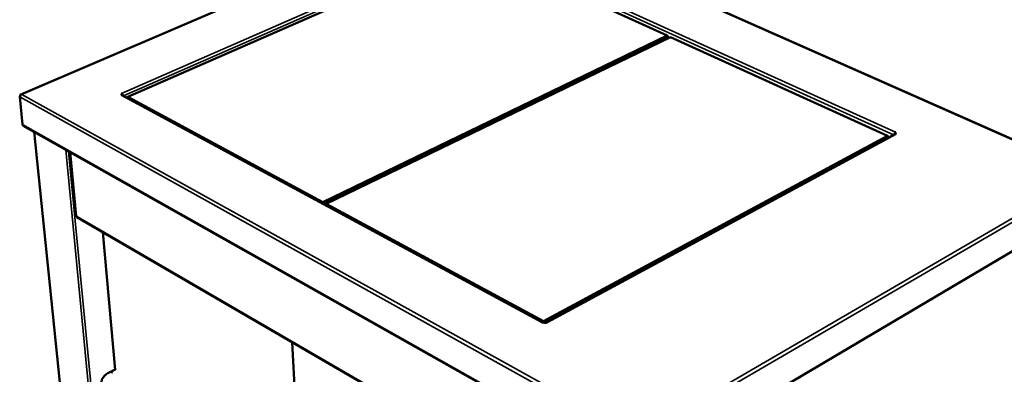
# Model space of a CAD drawing. Units: millimetres. Extents: x 65 to 5840, y 100 to 4100.
# Drawn here: x 2687 to 3451, y 3399 to 3674 of the extents above; entities that cross this region are included whole.
import ezdxf

# ---------------------------------------------------------------- set-up
doc = ezdxf.new("R2010")
doc.units = ezdxf.units.MM
doc.header["$LTSCALE"] = 20
doc.layers.add('Visible (ISO)', color=7, linetype='Continuous', lineweight=50)
doc.layers.add('Visible Narrow (ISO)', color=7, linetype='Continuous', lineweight=35)

msp = doc.modelspace()

# ---------------------------------------------------------------- linework, layer by layer
at = {"layer": 'Visible (ISO)'}
for p, q in [((3038.75, 3766.6), (2688.17, 3616.37)), ((3517.34, 3554.81), (3040.02, 3766.6)), ((2771.22, 3614.37), (3037.48, 3731.36)), ((3037.48, 3731.36), (3189.66, 3662.03)), ((3189.66, 3662.03), (2922.47, 3532.67)), ((2922.99, 3531.77), (3190.14, 3661.2)), ((3190.11, 3660.02), (2923.82, 3530.9)), ((2924.94, 3531.34), (3192.14, 3660.91)), ((3190.14, 3661.2), (3189.66, 3662.03)), ((3189.66, 3662.03), (3190.11, 3661.65)), ((3189.75, 3659.75), (3190.11, 3660.02)), ((3190.11, 3661.65), (3190.14, 3661.2)), ((3190.14, 3661.2), (3190.11, 3660.02)), ((3192.14, 3660.91), (3360.4, 3584.26)), ((2689.54, 3592.91), (2687.3, 3614.43)), ((2687.53, 3615.21), (2687.51, 3615.22)), ((2687.51, 3615.22), (2687.52, 3615.18)), ((2765.93, 3615.72), (2766.49, 3615.96)), ((2765.94, 3615.72), (2765.93, 3615.72)), ((2765.94, 3615.72), (2765.94, 3615.72)), ((2766.69, 3616.92), (2766.24, 3617.16)), ((2766.24, 3617.16), (2766.25, 3617.16)), ((2766.25, 3617.16), (2766.25, 3617.16)), ((2766.35, 3617.1), (2766.25, 3617.16)), ((2766.25, 3617.16), (2766.25, 3617.16)), ((2766.49, 3615.96), (2766.5, 3615.83)), ((2766.77, 3615.99), (2766.5, 3615.83)), ((2766.7, 3615.8), (2766.63, 3615.92)), ((2766.77, 3615.99), (2766.69, 3616.92)), ((3093.41, 3439.24), (2766.9, 3615.72)), ((2770.76, 3613.64), (2770.83, 3613.99)), ((2771.22, 3614.37), (2770.79, 3613.62)), ((2770.83, 3613.99), (2771.22, 3614.37)), ((2922.47, 3532.67), (2771.22, 3614.37)), ((2690.08, 3592), (3165.58, 3323.64)), ((2698.61, 3587.18), (2737.13, 3208.42)), ((3360.4, 3584.26), (3093.65, 3440.21)), ((3094.2, 3439.26), (3360.91, 3583.39)), ((3366.16, 3585.5), (3095.65, 3439.24)), ((3360.91, 3583.39), (3360.4, 3584.26)), ((3360.4, 3584.26), (3360.82, 3583.89)), ((3360.82, 3583.89), (3360.91, 3583.39)), ((3360.91, 3583.39), (3360.85, 3582.63)), ((3366.4, 3586.73), (3366.33, 3585.79)), ((3366.57, 3585.66), (3366.33, 3585.79)), ((3366.86, 3586.98), (3366.4, 3586.73)), ((3366.4, 3585.58), (3366.47, 3585.72)), ((3366.56, 3585.6), (3366.57, 3585.74)), ((3366.57, 3585.74), (3367.13, 3585.48)), ((3366.85, 3586.98), (3366.75, 3586.92)), ((3366.85, 3586.98), (3366.86, 3586.98)), ((3366.86, 3586.98), (3366.86, 3586.98)), ((3366.86, 3586.98), (3366.86, 3586.98)), ((3367.13, 3585.48), (3367.12, 3585.48)), ((3367.12, 3585.48), (3367.12, 3585.48)), ((2726.43, 3571.48), (2731.14, 3521.9)), ((2922.01, 3531.88), (2922.47, 3532.67)), ((2922.99, 3531.77), (2922.22, 3531.77)), ((2922.47, 3532.67), (2922.99, 3531.77)), ((2923.01, 3531.34), (2922.99, 3531.77)), ((2923.96, 3530.83), (2924.81, 3531.24)), ((2924.43, 3530.57), (2924.47, 3530.97)), ((2924.47, 3530.97), (2924.94, 3531.34)), ((2924.94, 3531.34), (2924.48, 3530.55)), ((3093.65, 3440.21), (2924.94, 3531.34)), ((2731.7, 3521.02), (3066.48, 3326.36)), ((3498.62, 3518.95), (3167.04, 3322.92)), ((2751.88, 3509.29), (2761.47, 3402.5)), ((3093.43, 3439.25), (3092.87, 3438.95)), ((3092.99, 3439.01), (3092.87, 3438.96)), ((3092.87, 3438.95), (3092.87, 3438.96)), ((3092.87, 3438.95), (3092.87, 3438.95)), ((3093.17, 3439.38), (3093.65, 3440.21)), ((3094.2, 3439.26), (3093.38, 3439.26)), ((3093.65, 3440.21), (3094.2, 3439.26)), ((3094.2, 3439.03), (3094.2, 3439.26)), ((3096.19, 3438.95), (3095.63, 3439.25)), ((3096.19, 3438.96), (3096.08, 3439.01)), ((3096.19, 3438.96), (3096.2, 3438.95)), ((3096.2, 3438.95), (3096.19, 3438.95)), ((2898.58, 3423.99), (2914.63, 3118.08)), ((2757.89, 3400.94), (2758.9, 3400.32)), ((2758.23, 3401.12), (2761.45, 3402.73)), ((2759.27, 3400.48), (2758.23, 3401.12)), ((2758.23, 3401.12), (2758.27, 3400.71)), ((2758.9, 3400.32), (2759.27, 3400.48))]:
    msp.add_line(p, q, dxfattribs=at)
at = {"layer": 'Visible (ISO)', "flags": 128}
for points in [[(2765.94, 3615.72, -0.060493), (2766.19, 3615.81, -0.060493), (2766.44, 3615.83, -0.054585), (2766.68, 3615.8, -0.054585), (2766.9, 3615.72)], [(2766.49, 3615.96, -0.094004), (2766.33, 3616.06, -0.109937), (2766.23, 3616.18, -0.057171), (2766.18, 3616.35, -0.103933), (2766.18, 3616.44, -0.083683), (2766.22, 3616.53, -0.037423), (2766.34, 3616.7, -0.075255), (2766.49, 3616.82, -0.064885), (2766.69, 3616.92)], [(2767.42, 3615.44, 0.019598), (2767.32, 3615.76, 0.03378), (2767.25, 3615.94, 0.005592), (2767.13, 3616.18, 0.005873), (2767, 3616.4, 0.035497), (2766.9, 3616.55, 0.020084), (2766.7, 3616.8)], [(2690.08, 3592, -0.041699), (2689.91, 3592.12, -0.065719), (2689.81, 3592.22, -0.020129), (2689.72, 3592.36, -0.017491), (2689.63, 3592.53, -0.056961), (2689.58, 3592.68, -0.038753), (2689.54, 3592.91)], [(3366.39, 3586.61, 0.020468), (3366.18, 3586.36, 0.035968), (3366.08, 3586.2, 0.006072), (3365.95, 3585.97, 0.005838), (3365.83, 3585.73, 0.03457), (3365.75, 3585.55, 0.02007), (3365.66, 3585.22)], [(3366.16, 3585.5, -0.055076), (3366.38, 3585.58, -0.055076), (3366.61, 3585.6, -0.061719), (3366.87, 3585.57, -0.061719), (3367.12, 3585.48)], [(3366.4, 3586.73, -0.066879), (3366.6, 3586.63, -0.077778), (3366.74, 3586.5, -0.038808), (3366.86, 3586.32, -0.084953), (3366.9, 3586.23, -0.101493), (3366.9, 3586.13, -0.054906), (3366.84, 3585.96, -0.105927), (3366.74, 3585.83, -0.090449), (3366.57, 3585.74)], [(3095.63, 3439.25, -0.028092), (3095.32, 3439.12, -0.048176), (3095.13, 3439.07, -0.011266), (3094.71, 3439.02, -0.026608), (3094.53, 3439.01, -0.026604), (3094.36, 3439.02, -0.011263), (3093.94, 3439.07, -0.048165), (3093.75, 3439.12, -0.028087), (3093.43, 3439.25)], [(2751.63, 3390.26, -0.028199), (2751.27, 3390.92, -0.045397), (2751.11, 3391.36, -0.009925), (2750.91, 3392.21, -0.028734), (2750.86, 3392.51, -0.028978), (2750.83, 3393.09, -0.029287), (2750.87, 3393.67, -0.026744), (2750.98, 3394.27, -0.027663), (2751.15, 3394.84, -0.023324), (2751.4, 3395.45, -0.024626), (2751.69, 3396, -0.01978), (2752.08, 3396.59, -0.02118), (2752.49, 3397.12, -0.016713), (2753.01, 3397.69, -0.018), (2753.52, 3398.19, -0.014277), (2754.16, 3398.73, -0.015355), (2754.78, 3399.2, -0.012419), (2755.01, 3399.35, -0.002293), (2756.24, 3400.12, -0.022017), (2756.83, 3400.44, -0.012524), (2757.89, 3400.94)]]:
    msp.add_lwpolyline(points, format="xyb", dxfattribs=at)
at = {"layer": 'Visible (ISO)'}
for points, knots in [([(2687.3, 3614.43), (2687.33, 3614.94), (2687.65, 3615.56), (2688.15, 3615.96), (2688.38, 3616.15), (2688.64, 3616.29), (2688.91, 3616.37)], [0, 0, 0, 0, 1.074185, 1.074185, 1.074185, 1.570796, 1.570796, 1.570796, 1.570796]), ([(2688.91, 3616.37), (2688.42, 3616.54), (2687.96, 3616.38), (2687.72, 3615.95), (2687.61, 3615.75), (2687.54, 3615.49), (2687.51, 3615.22)], [0, 0, 0, 0, 1.074185, 1.074185, 1.074185, 1.570796, 1.570796, 1.570796, 1.570796]), ([(2731.14, 3521.9), (2731.14, 3521.88), (2731.15, 3521.85), (2731.17, 3521.83), (2731.21, 3521.77), (2731.31, 3521.71), (2731.45, 3521.68)], [-0.3962386, -0.3962386, -0.3962386, -0.3962386, -0.2939453, -0.2939453, -0.2939453, 0, 0, 0, 0]), ([(2731.7, 3521.02), (2731.63, 3521.07), (2731.57, 3521.13), (2731.52, 3521.21), (2731.46, 3521.34), (2731.43, 3521.5), (2731.45, 3521.68)], [-0.4966032, -0.4966032, -0.4966032, -0.4966032, -0.2939453, -0.2939453, -0.2939453, 0, 0, 0, 0])]:
    msp.add_open_spline(points, degree=3, knots=knots, dxfattribs=at)
at = {"layer": 'Visible Narrow (ISO)'}
for p, q in [((3039.37, 3766.58), (2688.91, 3616.37)), ((3516.74, 3554.72), (3039.37, 3766.58)), ((2766.25, 3617.16), (3036.67, 3735.59)), ((3039.41, 3735.59), (3366.85, 3586.98)), ((3037.82, 3733.61), (2767.89, 3615.19)), ((3365.19, 3584.97), (3038.27, 3733.61)), ((3165.64, 3348.13), (2687.3, 3614.43)), ((2688.91, 3616.37), (3166.58, 3350.94)), ((3092.87, 3438.96), (2765.94, 3615.72)), ((2766.25, 3617.15), (2766.25, 3617.16)), ((2689.54, 3592.91), (3165.18, 3324.59)), ((2698.9, 3587.02), (2737.43, 3207.97)), ((3367.12, 3585.48), (3096.19, 3438.96)), ((3366.85, 3586.97), (3366.85, 3586.98)), ((2759.46, 3192.71), (2722.99, 3573.42)), ((2725.29, 3572.12), (2761.46, 3192.29)), ((2726.74, 3571.3), (2731.45, 3521.68)), ((3166.58, 3350.94), (3516.74, 3554.72)), ((3517.97, 3552.45), (3167.55, 3348.13)), ((3066.25, 3327.07), (2731.45, 3521.68)), ((2752.12, 3509.15), (2761.72, 3402.16)), ((3092.87, 3438.95), (3092.87, 3438.96)), ((3096.19, 3438.95), (3096.19, 3438.96)), ((2898.88, 3423.82), (2914.91, 3117.9))]:
    msp.add_line(p, q, dxfattribs=at)

doc.saveas('drawing.dxf')
